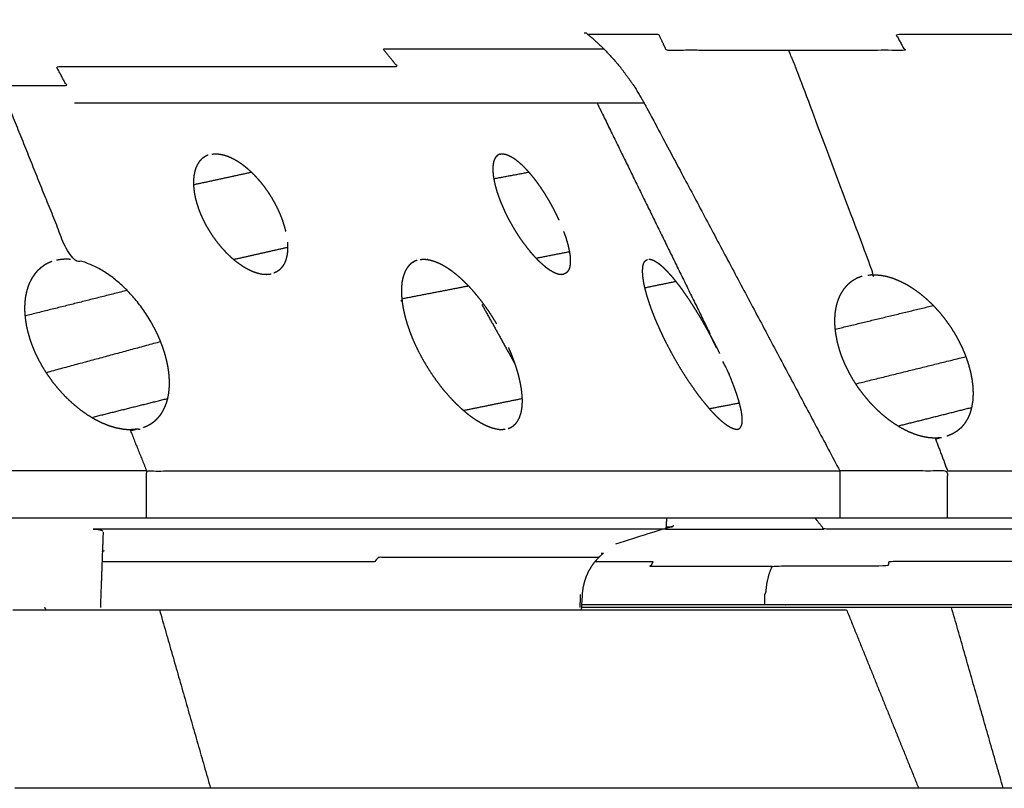
# Model space of a CAD drawing. Units: millimetres. Extents: x -6 to 162, y 0 to 90.
# Drawn here: x 45 to 46, y 7 to 8 of the extents above; entities that cross this region are included whole.
import ezdxf

# ---------------------------------------------------------------- set-up
doc = ezdxf.new("R2010")
doc.units = ezdxf.units.MM
doc.header["$MEASUREMENT"] = 0
doc.layers.add('PROIEZIONI 2D$Visible$Curves', color=7, linetype='Continuous', true_color=0x000000)

msp = doc.modelspace()

# ---------------------------------------------------------------- linework, layer by layer
at = {"layer": 'PROIEZIONI 2D$Visible$Curves', "color": 18, "lineweight": -3, "true_color": 0x000000}
for points, knots in [([(47.3244, 7.8172), (47.318, 7.8172), (47.3115, 7.8172), (47.3005, 7.8172), (47.2895, 7.8172), (47.2738, 7.8172), (47.258, 7.8172), (47.2374, 7.8172), (47.2167, 7.8172), (47.191, 7.8172), (47.1654, 7.8172), (47.1346, 7.8172), (47.1038, 7.8172), (47.0677, 7.8172), (47.0317, 7.8172), (46.9905, 7.8172), (46.9492, 7.8172), (46.9571, 7.8076), (46.965, 7.798), (46.9183, 7.798), (46.8716, 7.798), (46.8197, 7.798), (46.7678, 7.798), (46.7108, 7.798), (46.6538, 7.798), (46.5919, 7.798), (46.5299, 7.798), (46.4631, 7.798), (46.3963, 7.798), (46.325, 7.798), (46.2536, 7.798), (46.2593, 7.7876), (46.2649, 7.7772), (46.189, 7.7772), (46.113, 7.7772), (46.0331, 7.7772), (45.9531, 7.7772), (45.948, 7.7876), (45.943, 7.798), (45.897, 7.798), (45.851, 7.798)], [0, 0, 0, 1, 1, 2, 2, 3, 3, 4, 4, 5, 5, 6, 6, 7, 7, 8, 8, 9, 9, 10, 10, 11, 11, 12, 12, 13, 13, 14, 14, 15, 15, 16, 16, 17, 17, 18, 18, 19, 19, 19.55165, 19.55165, 19.55165]), ([(45.8452, 7.8), (45.8468, 7.8), (45.8483, 7.8), (45.8598, 7.7896), (45.8713, 7.7792), (45.8817, 7.7676), (45.8921, 7.7561)], [321.244561, 321.244561, 321.244561, 322, 322, 323, 323, 324, 324, 324]), ([(44.2253, 7.7792), (44.2712, 7.7792), (44.3172, 7.7792), (44.3218, 7.7676), (44.3263, 7.7561), (44.3868, 7.7561), (44.4473, 7.7561), (44.5055, 7.7561), (44.5636, 7.7561), (44.6193, 7.7561), (44.675, 7.7561), (44.7281, 7.7561), (44.7813, 7.7561), (44.8318, 7.7561), (44.8823, 7.7561), (44.9301, 7.7561), (44.978, 7.7561), (44.9841, 7.7437), (44.9902, 7.7312), (45.0356, 7.7312), (45.081, 7.7312), (45.1245, 7.7312), (45.1679, 7.7312), (45.1612, 7.7437), (45.1545, 7.7561), (45.1964, 7.7561), (45.2382, 7.7561), (45.2784, 7.7561), (45.3187, 7.7561), (45.3572, 7.7561), (45.3957, 7.7561), (45.4322, 7.7561), (45.4687, 7.7561), (45.5029, 7.7561), (45.5372, 7.7561), (45.569, 7.7561), (45.6007, 7.7561), (45.5914, 7.7676), (45.5821, 7.7792), (45.6111, 7.7792), (45.64, 7.7792), (45.666, 7.7792), (45.6921, 7.7792), (45.7152, 7.7792), (45.7382, 7.7792), (45.758, 7.7792), (45.7778, 7.7792), (45.7943, 7.7792), (45.8108, 7.7792), (45.8238, 7.7792), (45.8368, 7.7792), (45.8462, 7.7792), (45.8556, 7.7792), (45.8614, 7.7792), (45.8672, 7.7792), (45.8693, 7.7792), (45.8713, 7.7792)], [43.261218, 43.261218, 43.261218, 44, 44, 45, 45, 46, 46, 47, 47, 48, 48, 49, 49, 50, 50, 51, 51, 52, 52, 53, 53, 54, 54, 55, 55, 56, 56, 57, 57, 58, 58, 59, 59, 60, 60, 61, 61, 62, 62, 63, 63, 64, 64, 65, 65, 66, 66, 67, 67, 68, 68, 69, 69, 70, 70, 71, 71, 71]), ([(46.2165, 7.483), (46.2204, 7.4832), (46.2243, 7.4835), (46.1728, 7.6206), (46.1212, 7.7578), (46.1171, 7.7675), (46.113, 7.7772)], [0, 0, 0, 1, 1, 2, 2, 3, 3, 3]), ([(45.2684, 7.2837), (45.2711, 7.2848), (45.2737, 7.2859), (45.2762, 7.2873), (45.2787, 7.2886), (45.2809, 7.2903), (45.2832, 7.2919), (45.2852, 7.2938), (45.2873, 7.2958), (45.2891, 7.298), (45.2909, 7.3002), (45.2925, 7.3026), (45.294, 7.3051), (45.2953, 7.3077), (45.2966, 7.3102), (45.2976, 7.3129), (45.2987, 7.3157), (45.2996, 7.3186), (45.3004, 7.3216), (45.301, 7.3248), (45.3016, 7.328), (45.302, 7.3313), (45.3023, 7.3347), (45.3025, 7.3383), (45.3026, 7.3418), (45.3025, 7.3455), (45.3023, 7.3492), (45.302, 7.353), (45.3016, 7.3568), (45.301, 7.3607), (45.3003, 7.3646), (45.2995, 7.3685), (45.2986, 7.3724), (45.2976, 7.3764), (45.2965, 7.3803), (45.2953, 7.3842), (45.294, 7.3881), (45.2926, 7.3919), (45.2911, 7.3958), (45.2895, 7.3997), (45.2878, 7.4036), (45.2859, 7.4075), (45.284, 7.4114), (45.2819, 7.4154), (45.2798, 7.4193), (45.2775, 7.4232), (45.2752, 7.4272), (45.2727, 7.431), (45.2702, 7.4349), (45.2675, 7.4386), (45.2649, 7.4423), (45.2621, 7.4459), (45.2592, 7.4496), (45.2563, 7.453), (45.2533, 7.4564), (45.2503, 7.4596), (45.2473, 7.4629), (45.2442, 7.466), (45.2411, 7.469), (45.2379, 7.4718), (45.2348, 7.4745), (45.2315, 7.4771), (45.2282, 7.4798), (45.2249, 7.4822), (45.2215, 7.4846), (45.218, 7.4868), (45.2145, 7.4891), (45.2109, 7.4911), (45.2074, 7.493), (45.2039, 7.4947), (45.2003, 7.4963), (45.1968, 7.4977), (45.1932, 7.4991), (45.1897, 7.5001), (45.1863, 7.5012), (45.1829, 7.5019), (45.1794, 7.5027), (45.1761, 7.5031), (45.1729, 7.5036), (45.1318, 7.6057), (45.0907, 7.7079), (45.0859, 7.7195), (45.081, 7.7312)], [0, 0, 0, 1, 1, 2, 2, 3, 3, 4, 4, 5, 5, 6, 6, 7, 7, 8, 8, 9, 9, 10, 10, 11, 11, 12, 12, 13, 13, 14, 14, 15, 15, 16, 16, 17, 17, 18, 18, 19, 19, 20, 20, 21, 21, 22, 22, 23, 23, 24, 24, 25, 25, 26, 26, 27, 27, 28, 28, 29, 29, 30, 30, 31, 31, 32, 32, 33, 33, 34, 34, 35, 35, 36, 36, 37, 37, 38, 38, 39, 39, 40, 40, 41, 41, 41]), ([(45.9103, 7.7312), (45.9172, 7.7195), (45.9241, 7.7079), (46.0521, 7.4672), (46.18, 7.2266)], [1, 1, 1, 2, 2, 3, 3, 3]), ([(45.8624, 7.7079), (45.8456, 7.7079), (45.8288, 7.7079), (45.8086, 7.7079), (45.7884, 7.7079), (45.7649, 7.7079), (45.7414, 7.7079), (45.7148, 7.7079), (45.6883, 7.7079), (45.6589, 7.7079), (45.6294, 7.7079), (45.5973, 7.7079), (45.5651, 7.7079), (45.5305, 7.7079), (45.4958, 7.7079), (45.4589, 7.7079), (45.422, 7.7079), (45.383, 7.7079), (45.3441, 7.7079), (45.3034, 7.7079), (45.2627, 7.7079), (45.2204, 7.7079), (45.1781, 7.7079)], [0, 0, 0, 1, 1, 2, 2, 3, 3, 4, 4, 5, 5, 6, 6, 7, 7, 8, 8, 9, 9, 10, 10, 11, 11, 11]), ([(45.9241, 7.7079), (45.922, 7.7079), (45.9199, 7.7079), (45.914, 7.7079), (45.9081, 7.7079), (45.8985, 7.7079), (45.8889, 7.7079), (45.8757, 7.7079), (45.8624, 7.7079)], [0, 0, 0, 1, 1, 2, 2, 3, 3, 4, 4, 4]), ([(45.3581, 7.6414), (45.3606, 7.6416), (45.363, 7.6418), (45.3657, 7.6416), (45.3684, 7.6414), (45.3712, 7.6408), (45.374, 7.6402), (45.377, 7.6392), (45.3799, 7.6382), (45.3828, 7.6369), (45.3858, 7.6355), (45.3889, 7.6338), (45.3919, 7.632), (45.3949, 7.63), (45.3979, 7.6279), (45.4009, 7.6255), (45.4039, 7.6231), (45.4069, 7.6204), (45.4098, 7.6178), (45.4126, 7.6149), (45.4155, 7.612), (45.4183, 7.6089), (45.4211, 7.6057), (45.4237, 7.6024), (45.4263, 7.5991), (45.4288, 7.5956), (45.4313, 7.5921), (45.4336, 7.5885), (45.4359, 7.5849), (45.438, 7.5812), (45.4401, 7.5775), (45.4421, 7.5738), (45.444, 7.57), (45.4457, 7.5663), (45.4473, 7.5625), (45.4488, 7.5587), (45.4503, 7.5549), (45.4515, 7.5511), (45.4527, 7.5474), (45.4537, 7.5437), (45.4547, 7.5401), (45.4547, 7.5401), (45.4547, 7.5401)], [0, 0, 0, 1, 1, 2, 2, 3, 3, 4, 4, 5, 5, 6, 6, 7, 7, 8, 8, 9, 9, 10, 10, 11, 11, 12, 12, 13, 13, 14, 14, 15, 15, 16, 16, 17, 17, 18, 18, 19, 19, 20, 20, 20.000005, 20.000005, 20.000005]), ([(45.7352, 7.6414), (45.7367, 7.6416), (45.7382, 7.6418), (45.74, 7.6416), (45.7417, 7.6414), (45.7436, 7.6408), (45.7455, 7.6402), (45.7475, 7.6392), (45.7496, 7.6382), (45.7518, 7.6369), (45.7539, 7.6355), (45.7562, 7.6338), (45.7585, 7.632), (45.7608, 7.63), (45.7632, 7.6279), (45.7656, 7.6255), (45.768, 7.6231), (45.7704, 7.6204), (45.7729, 7.6178), (45.7753, 7.6149), (45.7777, 7.612), (45.7802, 7.6089), (45.7826, 7.6057), (45.785, 7.6024), (45.7873, 7.5991), (45.7897, 7.5956), (45.792, 7.5921), (45.7943, 7.5885), (45.7965, 7.5849), (45.7987, 7.5812), (45.8008, 7.5775), (45.8029, 7.5738), (45.8049, 7.57), (45.8068, 7.5663), (45.8087, 7.5625), (45.8105, 7.5587), (45.8123, 7.5549)], [0, 0, 0, 1, 1, 2, 2, 3, 3, 4, 4, 5, 5, 6, 6, 7, 7, 8, 8, 9, 9, 10, 10, 11, 11, 12, 12, 13, 13, 14, 14, 15, 15, 16, 16, 17, 17, 18, 18, 18]), ([(45.3534, 7.6402), (45.3512, 7.6392), (45.349, 7.6382), (45.3471, 7.6368), (45.3451, 7.6354), (45.3434, 7.6336), (45.3418, 7.6319), (45.3404, 7.6298), (45.3391, 7.6277), (45.338, 7.6254), (45.3369, 7.623), (45.3362, 7.6204), (45.3354, 7.6178), (45.3349, 7.615), (45.3344, 7.6121), (45.3342, 7.609), (45.3339, 7.6058), (45.334, 7.6025), (45.3341, 7.5991), (45.3345, 7.5955), (45.3349, 7.592), (45.3355, 7.5884), (45.3362, 7.5847), (45.3372, 7.5809), (45.3382, 7.5772), (45.3394, 7.5735), (45.3406, 7.5698), (45.342, 7.5662), (45.3434, 7.5625), (45.3451, 7.5588), (45.3468, 7.5551), (45.3488, 7.5514), (45.3507, 7.5476), (45.3529, 7.5439), (45.3551, 7.5402), (45.3575, 7.5366), (45.3599, 7.5329), (45.3625, 7.5294), (45.3651, 7.5259), (45.3678, 7.5226), (45.3705, 7.5193), (45.3734, 7.5162), (45.3762, 7.5131), (45.3791, 7.5103), (45.3819, 7.5075), (45.3849, 7.505), (45.3878, 7.5024), (45.3909, 7.5001), (45.3939, 7.4978), (45.397, 7.4957), (45.4001, 7.4936), (45.4032, 7.4919), (45.4064, 7.4902), (45.4095, 7.4888), (45.4126, 7.4875), (45.4156, 7.4865), (45.4185, 7.4855), (45.4213, 7.4849), (45.4242, 7.4843), (45.4268, 7.4841), (45.4294, 7.484), (45.432, 7.4842), (45.4345, 7.4844)], [-16, -16, -16, -15, -15, -14, -14, -13, -13, -12, -12, -11, -11, -10, -10, -9, -9, -8, -8, -7, -7, -6, -6, -5, -5, -4, -4, -3, -3, -2, -2, -1, -1, 0, 0, 1, 1, 2, 2, 3, 3, 4, 4, 5, 5, 6, 6, 7, 7, 8, 8, 9, 9, 10, 10, 11, 11, 12, 12, 13, 13, 14, 14, 15, 15, 15]), ([(45.7352, 7.6414), (45.7338, 7.6408), (45.7325, 7.6402), (45.7313, 7.6392), (45.7301, 7.6382), (45.7292, 7.6368), (45.7283, 7.6354), (45.7276, 7.6336), (45.7269, 7.6319), (45.7265, 7.6298), (45.7261, 7.6277), (45.7259, 7.6254), (45.7258, 7.623), (45.7259, 7.6204), (45.7259, 7.6178), (45.7262, 7.615), (45.7265, 7.6121), (45.7271, 7.609), (45.7276, 7.6058), (45.7284, 7.6025), (45.7292, 7.5991), (45.7302, 7.5955), (45.7312, 7.592), (45.7325, 7.5884), (45.7337, 7.5847), (45.7351, 7.5809), (45.7366, 7.5772), (45.7382, 7.5735), (45.7398, 7.5698), (45.7415, 7.5662), (45.7432, 7.5625), (45.7451, 7.5588), (45.747, 7.5551), (45.7491, 7.5514), (45.7512, 7.5476), (45.7534, 7.5439), (45.7556, 7.5402), (45.758, 7.5366), (45.7603, 7.5329), (45.7627, 7.5294), (45.7652, 7.5259), (45.7677, 7.5226), (45.7702, 7.5193), (45.7727, 7.5162), (45.7752, 7.5131), (45.7777, 7.5103), (45.7801, 7.5075), (45.7826, 7.505), (45.785, 7.5024), (45.7875, 7.5001), (45.79, 7.4978), (45.7925, 7.4957), (45.7949, 7.4936), (45.7972, 7.4919), (45.7996, 7.4902), (45.8019, 7.4888), (45.8042, 7.4875), (45.8063, 7.4865), (45.8084, 7.4855), (45.8103, 7.4849), (45.8122, 7.4843), (45.8139, 7.4841), (45.8156, 7.484), (45.8171, 7.4842), (45.8187, 7.4844)], [-17, -17, -17, -16, -16, -15, -15, -14, -14, -13, -13, -12, -12, -11, -11, -10, -10, -9, -9, -8, -8, -7, -7, -6, -6, -5, -5, -4, -4, -3, -3, -2, -2, -1, -1, 0, 0, 1, 1, 2, 2, 3, 3, 4, 4, 5, 5, 6, 6, 7, 7, 8, 8, 9, 9, 10, 10, 11, 11, 12, 12, 13, 13, 14, 14, 15, 15, 15]), ([(45.8184, 7.5401), (45.8197, 7.5366), (45.821, 7.533), (45.822, 7.5296), (45.8231, 7.5261), (45.824, 7.5228), (45.8248, 7.5195), (45.8254, 7.5164), (45.8261, 7.5134), (45.8265, 7.5105), (45.8269, 7.5076), (45.827, 7.505), (45.8272, 7.5024), (45.8271, 7.5), (45.827, 7.4977), (45.8267, 7.4956), (45.8264, 7.4936), (45.8258, 7.4919), (45.8252, 7.4902), (45.8244, 7.4888), (45.8235, 7.4875), (45.8225, 7.4865), (45.8214, 7.4855), (45.8201, 7.485), (45.8187, 7.4844)], [0, 0, 0, 1, 1, 2, 2, 3, 3, 4, 4, 5, 5, 6, 6, 7, 7, 8, 8, 9, 9, 10, 10, 11, 11, 12, 12, 12]), ([(45.4569, 7.5261), (45.4571, 7.5228), (45.4572, 7.5195), (45.4571, 7.5164), (45.457, 7.5134), (45.4566, 7.5105), (45.4561, 7.5076), (45.4554, 7.505), (45.4547, 7.5024), (45.4537, 7.5), (45.4527, 7.4977), (45.4514, 7.4956), (45.4501, 7.4936), (45.4485, 7.4919), (45.4469, 7.4902), (45.4451, 7.4888), (45.4433, 7.4875), (45.4412, 7.4865), (45.4391, 7.4855)], [0, 0, 0, 1, 1, 2, 2, 3, 3, 4, 4, 5, 5, 6, 6, 7, 7, 8, 8, 9, 9, 9]), ([(45.1488, 7.5008), (45.1461, 7.4997), (45.1434, 7.4986), (45.1409, 7.4972), (45.1383, 7.4957), (45.136, 7.4939), (45.1336, 7.4922), (45.1315, 7.4902), (45.1293, 7.4882), (45.1275, 7.4859), (45.1256, 7.4836), (45.124, 7.4812), (45.1223, 7.4787), (45.1209, 7.476), (45.1195, 7.4734), (45.1184, 7.4705), (45.1173, 7.4677), (45.1164, 7.4646), (45.1155, 7.4616), (45.1148, 7.4583), (45.1141, 7.455), (45.1137, 7.4516), (45.1133, 7.4481), (45.1131, 7.4444), (45.1129, 7.4408), (45.113, 7.4371), (45.1131, 7.4333), (45.1135, 7.4294), (45.1139, 7.4255), (45.1145, 7.4216), (45.1151, 7.4177), (45.1159, 7.4138), (45.1168, 7.4098), (45.1179, 7.4059), (45.119, 7.4019), (45.1202, 7.398), (45.1215, 7.3942), (45.1236, 7.3888), (45.1258, 7.3834), (45.1283, 7.378), (45.1309, 7.3727), (45.1339, 7.3674), (45.1368, 7.3621), (45.1401, 7.3569), (45.1434, 7.3518), (45.147, 7.3468), (45.1506, 7.3419), (45.1545, 7.3372), (45.1584, 7.3325), (45.1626, 7.328), (45.1667, 7.3236), (45.1711, 7.3194), (45.1755, 7.3153), (45.1801, 7.3115), (45.1846, 7.3077), (45.1893, 7.3043), (45.194, 7.3009), (45.1989, 7.298), (45.2037, 7.295), (45.2085, 7.2926), (45.2133, 7.2901), (45.2182, 7.2881), (45.223, 7.2861), (45.2278, 7.2847), (45.2326, 7.2833), (45.2372, 7.2824), (45.2418, 7.2816), (45.2441, 7.2813), (45.2463, 7.2811), (45.2486, 7.281), (45.2508, 7.281), (45.2538, 7.2812), (45.2568, 7.2813), (45.2576, 7.2814), (45.2585, 7.2816)], [-35, -35, -35, -34, -34, -33, -33, -32, -32, -31, -31, -30, -30, -29, -29, -28, -28, -27, -27, -26, -26, -25, -25, -24, -24, -23, -23, -22, -22, -21, -21, -20, -20, -19, -19, -18, -18, -17, -17, -16, -16, -15, -15, -14, -14, -13, -13, -12, -12, -11, -11, -10, -10, -9, -9, -8, -8, -7, -7, -6, -6, -5, -5, -4, -4, -3, -3, -2, -2, -1, -1, 0, 0, 1, 1, 1.287683, 1.287683, 1.287683]), ([(45.1729, 7.5036), (45.1698, 7.5037), (45.1666, 7.5038), (45.1636, 7.5036), (45.1605, 7.5034), (45.1576, 7.5029), (45.1546, 7.5024)], [0, 0, 0, 1, 1, 2, 2, 3, 3, 3]), ([(45.6264, 7.5024), (45.6245, 7.5016), (45.6227, 7.5008), (45.621, 7.4997), (45.6192, 7.4986), (45.6176, 7.4972), (45.6161, 7.4957), (45.6148, 7.4939), (45.6134, 7.4922), (45.6123, 7.4902), (45.6111, 7.4882), (45.6102, 7.4859), (45.6093, 7.4836), (45.6086, 7.4812), (45.6078, 7.4787), (45.6073, 7.476), (45.6068, 7.4734), (45.6065, 7.4705), (45.6063, 7.4677), (45.6062, 7.4646), (45.6061, 7.4616), (45.6063, 7.4583), (45.6064, 7.455), (45.6068, 7.4516), (45.6071, 7.4481), (45.6077, 7.4444), (45.6082, 7.4408), (45.609, 7.4371), (45.6097, 7.4333), (45.6107, 7.4294), (45.6117, 7.4255), (45.6129, 7.4216), (45.6141, 7.4177), (45.6155, 7.4138), (45.6168, 7.4098), (45.6183, 7.4059), (45.6198, 7.4019), (45.6215, 7.398), (45.6232, 7.3942), (45.6257, 7.3888), (45.6283, 7.3834), (45.6312, 7.378), (45.634, 7.3727), (45.6372, 7.3674), (45.6403, 7.3621), (45.6437, 7.3569), (45.647, 7.3518), (45.6506, 7.3468), (45.6541, 7.3419), (45.6578, 7.3372), (45.6615, 7.3325), (45.6653, 7.328), (45.6692, 7.3236), (45.6732, 7.3194), (45.6771, 7.3153), (45.6812, 7.3115), (45.6852, 7.3077), (45.6892, 7.3043), (45.6932, 7.3009), (45.6972, 7.298), (45.7013, 7.295), (45.7053, 7.2926), (45.7092, 7.2901), (45.7131, 7.2881), (45.7169, 7.2861), (45.7206, 7.2847), (45.7242, 7.2833), (45.7276, 7.2824), (45.7311, 7.2816), (45.7328, 7.2813), (45.7344, 7.2811), (45.736, 7.281), (45.7376, 7.281), (45.7397, 7.2812), (45.7418, 7.2813)], [-36, -36, -36, -35, -35, -34, -34, -33, -33, -32, -32, -31, -31, -30, -30, -29, -29, -28, -28, -27, -27, -26, -26, -25, -25, -24, -24, -23, -23, -22, -22, -21, -21, -20, -20, -19, -19, -18, -18, -17, -17, -16, -16, -15, -15, -14, -14, -13, -13, -12, -12, -11, -11, -10, -10, -9, -9, -8, -8, -7, -7, -6, -6, -5, -5, -4, -4, -3, -3, -2, -2, -1, -1, 0, 0, 1, 1, 1]), ([(45.6305, 7.5034), (45.6326, 7.5036), (45.6347, 7.5038), (45.6369, 7.5037), (45.6392, 7.5036), (45.6416, 7.5031), (45.644, 7.5027), (45.6465, 7.5019), (45.6491, 7.5012), (45.6518, 7.5001), (45.6544, 7.4991), (45.6572, 7.4977), (45.6599, 7.4963), (45.6628, 7.4947), (45.6656, 7.493), (45.6684, 7.4911), (45.6713, 7.4891), (45.6741, 7.4868), (45.677, 7.4846), (45.6799, 7.4822), (45.6827, 7.4798), (45.6855, 7.4771), (45.6883, 7.4745), (45.691, 7.4718), (45.6938, 7.469), (45.6966, 7.466), (45.6993, 7.4629), (45.702, 7.4596), (45.7048, 7.4564), (45.7075, 7.453), (45.7102, 7.4496), (45.7129, 7.4459), (45.7156, 7.4423), (45.7182, 7.4386), (45.7208, 7.4349), (45.7233, 7.431), (45.7257, 7.4272), (45.7281, 7.4232), (45.7305, 7.4193)], [0, 0, 0, 1, 1, 2, 2, 3, 3, 4, 4, 5, 5, 6, 6, 7, 7, 8, 8, 9, 9, 10, 10, 11, 11, 12, 12, 13, 13, 14, 14, 15, 15, 16, 16, 17, 17, 18, 18, 19, 19, 19]), ([(46.0447, 7.281), (46.0438, 7.281), (46.043, 7.2811), (46.0421, 7.2813), (46.0411, 7.2816), (46.0391, 7.2824), (46.037, 7.2833), (46.0347, 7.2847), (46.0324, 7.2861), (46.0298, 7.2881), (46.0272, 7.2901), (46.0244, 7.2926), (46.0216, 7.295), (46.0187, 7.298), (46.0157, 7.3009), (46.0126, 7.3043), (46.0095, 7.3077), (46.0063, 7.3115), (46.0032, 7.3153), (45.9999, 7.3194), (45.9966, 7.3236), (45.9933, 7.328), (45.9901, 7.3325), (45.9868, 7.3372), (45.9835, 7.3419), (45.9802, 7.3468), (45.977, 7.3518), (45.9738, 7.3569), (45.9706, 7.3621), (45.9675, 7.3674), (45.9644, 7.3727), (45.9614, 7.378), (45.9585, 7.3834), (45.9557, 7.3888), (45.9528, 7.3942), (45.9509, 7.398), (45.949, 7.4019), (45.9472, 7.4059), (45.9453, 7.4098), (45.9436, 7.4138), (45.9418, 7.4177), (45.9401, 7.4216), (45.9384, 7.4255), (45.9368, 7.4294), (45.9353, 7.4333), (45.9339, 7.4371), (45.9325, 7.4408), (45.9313, 7.4444), (45.93, 7.4481), (45.9289, 7.4516), (45.9278, 7.455), (45.9269, 7.4583), (45.926, 7.4616), (45.9253, 7.4646), (45.9245, 7.4677), (45.9239, 7.4705), (45.9233, 7.4734), (45.9229, 7.476), (45.9225, 7.4787), (45.9222, 7.4812), (45.9219, 7.4836), (45.9219, 7.4859), (45.9218, 7.4882), (45.9219, 7.4902), (45.9219, 7.4922), (45.9222, 7.4939), (45.9224, 7.4957), (45.9228, 7.4972), (45.9233, 7.4986), (45.9239, 7.4997), (45.9246, 7.5008), (45.9253, 7.5016), (45.9261, 7.5024), (45.9271, 7.5029), (45.928, 7.5034)], [0, 0, 0, 1, 1, 2, 2, 3, 3, 4, 4, 5, 5, 6, 6, 7, 7, 8, 8, 9, 9, 10, 10, 11, 11, 12, 12, 13, 13, 14, 14, 15, 15, 16, 16, 17, 17, 18, 18, 19, 19, 20, 20, 21, 21, 22, 22, 23, 23, 24, 24, 25, 25, 26, 26, 27, 27, 28, 28, 29, 29, 30, 30, 31, 31, 32, 32, 33, 33, 34, 34, 35, 35, 36, 36, 37, 37, 37]), ([(45.9301, 7.5038), (45.9313, 7.5037), (45.9325, 7.5036), (45.9339, 7.5031), (45.9352, 7.5027), (45.9367, 7.5019), (45.9382, 7.5012), (45.9399, 7.5001), (45.9416, 7.4991), (45.9434, 7.4977), (45.9451, 7.4963), (45.947, 7.4947), (45.9489, 7.493), (45.9509, 7.4911), (45.9529, 7.4891), (45.9549, 7.4868), (45.957, 7.4846), (45.9591, 7.4822), (45.9612, 7.4798), (45.9634, 7.4771), (45.9655, 7.4745), (45.9676, 7.4718), (45.9697, 7.469), (45.972, 7.466), (45.9742, 7.4629), (45.9764, 7.4596), (45.9787, 7.4564), (45.9811, 7.453), (45.9834, 7.4496), (45.9857, 7.4459), (45.988, 7.4423), (45.9903, 7.4386), (45.9927, 7.4349), (45.995, 7.431), (45.9974, 7.4272), (45.9997, 7.4232), (46.0019, 7.4193), (46.0042, 7.4154), (46.0064, 7.4114), (46.0085, 7.4075), (46.0107, 7.4036), (46.0127, 7.3997), (46.0148, 7.3958), (46.0168, 7.3919), (46.0188, 7.3881)], [0, 0, 0, 1, 1, 2, 2, 3, 3, 4, 4, 5, 5, 6, 6, 7, 7, 8, 8, 9, 9, 10, 10, 11, 11, 12, 12, 13, 13, 14, 14, 15, 15, 16, 16, 17, 17, 18, 18, 19, 19, 20, 20, 21, 21, 22, 22, 22]), ([(45.4346, 7.4845), (45.4349, 7.4845), (45.4352, 7.4844), (45.4353, 7.4844), (45.4354, 7.4844)], [28.8871614, 28.8871614, 28.8871614, 29, 29, 29.0415563, 29.0415563, 29.0415563]), ([(46.209, 7.4814), (46.2054, 7.4801), (46.2019, 7.4787), (46.1987, 7.4768), (46.1955, 7.4749), (46.1926, 7.4725), (46.1897, 7.4701), (46.1873, 7.4673), (46.1849, 7.4645), (46.1829, 7.4613), (46.1808, 7.4581), (46.1793, 7.4546), (46.1777, 7.4512), (46.1765, 7.4473), (46.1753, 7.4434), (46.1745, 7.4391), (46.1737, 7.4349), (46.1733, 7.4303), (46.173, 7.4258), (46.1731, 7.421), (46.1732, 7.4162), (46.1737, 7.4112), (46.1743, 7.4063), (46.1753, 7.4013), (46.1762, 7.3963), (46.1775, 7.3912), (46.1789, 7.3862), (46.1805, 7.3812), (46.1822, 7.3763), (46.1843, 7.3713), (46.1864, 7.3663), (46.1889, 7.3613), (46.1914, 7.3562), (46.1942, 7.3512), (46.1971, 7.3461), (46.2003, 7.3411), (46.2035, 7.3362), (46.207, 7.3315), (46.2105, 7.3268), (46.2143, 7.3223), (46.218, 7.3178), (46.222, 7.3136), (46.2259, 7.3095), (46.23, 7.3057), (46.234, 7.3019), (46.2382, 7.2984), (46.2424, 7.295), (46.2468, 7.2919), (46.2512, 7.2887), (46.2558, 7.2859), (46.2603, 7.2831), (46.2649, 7.2808), (46.2695, 7.2784), (46.2741, 7.2766), (46.2787, 7.2747), (46.2832, 7.2734), (46.2877, 7.2721), (46.2921, 7.2713), (46.2964, 7.2705), (46.3005, 7.2702), (46.3046, 7.27), (46.3085, 7.2702), (46.3125, 7.2705)], [0, 0, 0, 1, 1, 2, 2, 3, 3, 4, 4, 5, 5, 6, 6, 7, 7, 8, 8, 9, 9, 10, 10, 11, 11, 12, 12, 13, 13, 14, 14, 15, 15, 16, 16, 17, 17, 18, 18, 19, 19, 20, 20, 21, 21, 22, 22, 23, 23, 24, 24, 25, 25, 26, 26, 27, 27, 28, 28, 29, 29, 30, 30, 31, 31, 31]), ([(46.2243, 7.4835), (46.2285, 7.4832), (46.2327, 7.483), (46.237, 7.4822), (46.2413, 7.4814), (46.2458, 7.4801), (46.2502, 7.4787), (46.2546, 7.4768), (46.2591, 7.475), (46.2636, 7.4726), (46.2681, 7.4703), (46.2726, 7.4675), (46.277, 7.4647), (46.2814, 7.4615), (46.2857, 7.4583), (46.2899, 7.4547), (46.2942, 7.4511), (46.2983, 7.4472), (46.3023, 7.4432), (46.3062, 7.439), (46.3101, 7.4348), (46.3137, 7.4303), (46.3173, 7.4258), (46.3207, 7.4211), (46.3241, 7.4164), (46.3272, 7.4115), (46.3303, 7.4066), (46.3331, 7.4016), (46.3358, 7.3966), (46.3383, 7.3916), (46.3407, 7.3865), (46.3428, 7.3814), (46.3449, 7.3763), (46.3466, 7.3712), (46.3483, 7.3661), (46.3496, 7.3611), (46.351, 7.356), (46.352, 7.351), (46.3529, 7.346), (46.3535, 7.3412), (46.3541, 7.3364), (46.3542, 7.3318), (46.3543, 7.3271), (46.3541, 7.3226), (46.3538, 7.3182), (46.3531, 7.314), (46.3524, 7.3098), (46.3513, 7.3059), (46.3502, 7.302), (46.3487, 7.2984), (46.3471, 7.2949), (46.3451, 7.2918), (46.3432, 7.2886), (46.3409, 7.2858), (46.3385, 7.2831), (46.3357, 7.2808), (46.333, 7.2785), (46.3299, 7.2767), (46.3268, 7.2748), (46.3234, 7.2735), (46.32, 7.2721)], [0, 0, 0, 1, 1, 2, 2, 3, 3, 4, 4, 5, 5, 6, 6, 7, 7, 8, 8, 9, 9, 10, 10, 11, 11, 12, 12, 13, 13, 14, 14, 15, 15, 16, 16, 17, 17, 18, 18, 19, 19, 20, 20, 21, 21, 22, 22, 23, 23, 24, 24, 25, 25, 26, 26, 27, 27, 28, 28, 29, 29, 30, 30, 30]), ([(45.6071, 7.4483), (45.607, 7.4483), (45.6069, 7.4484), (45.6063, 7.449), (45.6057, 7.4496)], [1.9432314, 1.9432314, 1.9432314, 2, 2, 2.3982736, 2.3982736, 2.3982736]), ([(45.7644, 7.322), (45.7641, 7.325), (45.7639, 7.328), (45.7635, 7.3313), (45.7631, 7.3347), (45.7625, 7.3383), (45.7618, 7.3418), (45.761, 7.3455), (45.7602, 7.3492), (45.7592, 7.353), (45.7581, 7.3568), (45.7569, 7.3607), (45.7557, 7.3646), (45.7543, 7.3685), (45.7529, 7.3724), (45.7514, 7.3764), (45.7499, 7.3803), (45.7482, 7.3842), (45.7465, 7.3881)], [10.069009, 10.069009, 10.069009, 11, 11, 12, 12, 13, 13, 14, 14, 15, 15, 16, 16, 17, 17, 18, 18, 19, 19, 19]), ([(46.0468, 7.2813), (46.0477, 7.2817), (46.0486, 7.2822), (46.0493, 7.2829), (46.0501, 7.2837), (46.0506, 7.2848), (46.0512, 7.2859), (46.0516, 7.2873), (46.0519, 7.2886), (46.0521, 7.2903), (46.0522, 7.2919), (46.0522, 7.2938), (46.0522, 7.2958), (46.052, 7.298), (46.0518, 7.3002), (46.0514, 7.3026), (46.051, 7.3051), (46.0504, 7.3077), (46.0499, 7.3102), (46.0492, 7.3129), (46.0485, 7.3157), (46.0476, 7.3186), (46.0468, 7.3216), (46.0457, 7.3248), (46.0447, 7.328), (46.0435, 7.3313), (46.0423, 7.3347), (46.041, 7.3383), (46.0397, 7.3418), (46.0382, 7.3455), (46.0367, 7.3492), (46.0351, 7.353), (46.0335, 7.3568), (46.0303, 7.3634), (46.027, 7.3701)], [0, 0, 0, 1, 1, 2, 2, 3, 3, 4, 4, 5, 5, 6, 6, 7, 7, 8, 8, 9, 9, 10, 10, 11, 11, 12, 12, 13, 13, 14, 14, 15, 15, 16, 16, 16.037868, 16.037868, 16.037868]), ([(45.7458, 7.2822), (45.7477, 7.2829), (45.7495, 7.2837), (45.7512, 7.2848), (45.7528, 7.2859), (45.7543, 7.2873), (45.7558, 7.2886), (45.757, 7.2903), (45.7583, 7.2919), (45.7593, 7.2938), (45.7604, 7.2958), (45.7612, 7.298), (45.762, 7.3002), (45.7627, 7.3026), (45.7633, 7.3051), (45.7636, 7.3077), (45.764, 7.3102), (45.7642, 7.3129), (45.7644, 7.3157), (45.7644, 7.3184), (45.7644, 7.3211)], [0, 0, 0, 1, 1, 2, 2, 3, 3, 4, 4, 5, 5, 6, 6, 7, 7, 8, 8, 9, 9, 9.91746, 9.91746, 9.91746]), ([(45.2643, 7.281), (45.2642, 7.281), (45.2641, 7.281), (45.261, 7.2812), (45.2578, 7.2813), (45.2577, 7.2813), (45.2575, 7.2813)], [-0.043619, -0.043619, -0.043619, 0, 0, 1, 1, 1.044408, 1.044408, 1.044408]), ([(46.3048, 7.2686), (46.3087, 7.2695), (46.3125, 7.2705), (46.3127, 7.2705), (46.3129, 7.2706)], [0.96769655, 0.96769655, 0.96769655, 1, 1, 1.0517844, 1.0517844, 1.0517844]), ([(45.2727, 7.2266), (45.2148, 7.2266), (45.1569, 7.2266), (45.0963, 7.2266), (45.0357, 7.2266), (44.9833, 7.2266), (44.9309, 7.2266)], [0, 0, 0, 1, 1, 2, 2, 2.831094, 2.831094, 2.831094]), ([(45.2727, 7.165), (45.2727, 7.1958), (45.2727, 7.2266), (45.3278, 7.2266), (45.3828, 7.2266), (45.4347, 7.2266), (45.4866, 7.2266), (45.5352, 7.2266), (45.5837, 7.2266), (45.6288, 7.2266), (45.6739, 7.2266), (45.7154, 7.2266), (45.7569, 7.2266), (45.7947, 7.2266), (45.8325, 7.2266), (45.8665, 7.2266), (45.9006, 7.2266), (45.9308, 7.2266), (45.961, 7.2266), (45.9874, 7.2266), (46.0138, 7.2266), (46.0365, 7.2266), (46.0591, 7.2266), (46.078, 7.2266), (46.0968, 7.2266), (46.112, 7.2266), (46.1272, 7.2266), (46.1389, 7.2266), (46.1505, 7.2266), (46.1587, 7.2266), (46.1669, 7.2266), (46.1718, 7.2266), (46.1766, 7.2266), (46.1783, 7.2266), (46.18, 7.2266)], [0, 0, 0, 1, 1, 2, 2, 3, 3, 4, 4, 5, 5, 6, 6, 7, 7, 8, 8, 9, 9, 10, 10, 11, 11, 12, 12, 13, 13, 14, 14, 15, 15, 16, 16, 17, 17, 17]), ([(46.3209, 7.165), (46.3209, 7.1958), (46.3209, 7.2266), (46.2505, 7.2266), (46.18, 7.2266)], [0, 0, 0, 1, 1, 1.823977, 1.823977, 1.823977]), ([(46.3209, 7.2266), (46.4021, 7.2266), (46.4832, 7.2266), (46.5598, 7.2266), (46.6363, 7.2266), (46.7079, 7.2266), (46.7795, 7.2266), (46.846, 7.2266), (46.9125, 7.2266), (46.9737, 7.2266), (47.0348, 7.2266), (47.0904, 7.2266), (47.1461, 7.2266), (47.1962, 7.2266), (47.2463, 7.2266), (47.2908, 7.2266), (47.3352, 7.2266), (47.374, 7.2266), (47.4128, 7.2266), (47.446, 7.2266), (47.4792, 7.2266), (47.5069, 7.2266), (47.5345, 7.2266), (47.5568, 7.2266), (47.579, 7.2266), (47.596, 7.2266), (47.6129, 7.2266), (47.6248, 7.2266), (47.6366, 7.2266), (47.6435, 7.2266), (47.6505, 7.2266), (47.6527, 7.2266), (47.655, 7.2266)], [0, 0, 0, 1, 1, 2, 2, 3, 3, 4, 4, 5, 5, 6, 6, 7, 7, 8, 8, 9, 9, 10, 10, 11, 11, 12, 12, 13, 13, 14, 14, 15, 15, 16, 16, 16]), ([(46.18, 7.165), (46.1783, 7.165), (46.1766, 7.165), (46.1718, 7.165), (46.1669, 7.165), (46.1587, 7.165), (46.1505, 7.165), (46.1389, 7.165), (46.1272, 7.165), (46.112, 7.165), (46.0968, 7.165), (46.078, 7.165), (46.0591, 7.165), (46.0365, 7.165), (46.0138, 7.165), (45.9874, 7.165), (45.961, 7.165), (45.9308, 7.165), (45.9006, 7.165), (45.8665, 7.165), (45.8325, 7.165), (45.7947, 7.165), (45.7569, 7.165), (45.7154, 7.165), (45.6739, 7.165), (45.6288, 7.165), (45.5837, 7.165), (45.5352, 7.165), (45.4866, 7.165), (45.4347, 7.165), (45.3828, 7.165), (45.3278, 7.165), (45.2727, 7.165), (45.2148, 7.165), (45.1569, 7.165), (45.0963, 7.165), (45.0357, 7.165), (45.0296, 7.165), (45.0234, 7.165)], [150, 150, 150, 151, 151, 152, 152, 153, 153, 154, 154, 155, 155, 156, 156, 157, 157, 158, 158, 159, 159, 160, 160, 161, 161, 162, 162, 163, 163, 164, 164, 165, 165, 166, 166, 167, 167, 168, 168, 168.097372, 168.097372, 168.097372]), ([(47.189, 7.1506), (47.1557, 7.1506), (47.1224, 7.1506), (47.0977, 7.1506), (47.073, 7.1506), (47.0463, 7.1506), (47.0195, 7.1506), (46.9907, 7.1506), (46.9619, 7.1506), (46.931, 7.1506), (46.9001, 7.1506), (46.8672, 7.1506), (46.8342, 7.1506), (46.7991, 7.1506), (46.764, 7.1506), (46.7269, 7.1506), (46.6898, 7.1506), (46.6506, 7.1506), (46.6114, 7.1506), (46.5701, 7.1506), (46.5288, 7.1506), (46.4856, 7.1506), (46.4423, 7.1506), (46.397, 7.1506), (46.3517, 7.1506), (46.3045, 7.1506), (46.2573, 7.1506), (46.2082, 7.1506), (46.159, 7.1506), (46.1533, 7.1578), (46.1476, 7.165)], [0, 0, 0, 1, 1, 2, 2, 3, 3, 4, 4, 5, 5, 6, 6, 7, 7, 8, 8, 9, 9, 10, 10, 11, 11, 12, 12, 13, 13, 14, 14, 15, 15, 15]), ([(47.4265, 7.165), (47.4196, 7.165), (47.4128, 7.165), (47.374, 7.165), (47.3352, 7.165), (47.2908, 7.165), (47.2463, 7.165), (47.1962, 7.165), (47.1461, 7.165), (47.0904, 7.165), (47.0348, 7.165), (46.9737, 7.165), (46.9125, 7.165), (46.846, 7.165), (46.7795, 7.165), (46.7079, 7.165), (46.6363, 7.165), (46.5598, 7.165), (46.4832, 7.165), (46.4021, 7.165), (46.3209, 7.165), (46.2505, 7.165), (46.18, 7.165)], [107.793675, 107.793675, 107.793675, 108, 108, 109, 109, 110, 110, 111, 111, 112, 112, 113, 113, 114, 114, 115, 115, 116, 116, 117, 117, 117.823977, 117.823977, 117.823977]), ([(45.9608, 7.1531), (45.9588, 7.1531), (45.9569, 7.1531), (45.9216, 7.142), (45.8864, 7.1308)], [1, 1, 1, 2, 2, 2.024686, 2.024686, 2.024686]), ([(45.9493, 7.1506), (45.9442, 7.1506), (45.9391, 7.1506), (45.9307, 7.1506), (45.9223, 7.1506), (45.9106, 7.1506), (45.899, 7.1506), (45.8842, 7.1506), (45.8693, 7.1506), (45.8514, 7.1506), (45.8335, 7.1506), (45.8126, 7.1506), (45.7918, 7.1506), (45.7681, 7.1506), (45.7444, 7.1506), (45.7181, 7.1506), (45.6917, 7.1506), (45.6629, 7.1506), (45.634, 7.1506), (45.6028, 7.1506), (45.5716, 7.1506), (45.5383, 7.1506), (45.5049, 7.1506), (45.4696, 7.1506), (45.4343, 7.1506), (45.3972, 7.1506), (45.3601, 7.1506), (45.3214, 7.1506), (45.2828, 7.1506), (45.2428, 7.1506), (45.2027, 7.1506), (45.204, 7.1505), (45.2053, 7.1505), (45.2065, 7.1505), (45.2077, 7.1504), (45.2088, 7.1502), (45.2098, 7.1501), (45.2107, 7.1499), (45.2116, 7.1497), (45.2124, 7.1495), (45.2131, 7.1493), (45.2137, 7.149), (45.2143, 7.1487), (45.2147, 7.1483), (45.2151, 7.148)], [0, 0, 0, 1, 1, 2, 2, 3, 3, 4, 4, 5, 5, 6, 6, 7, 7, 8, 8, 9, 9, 10, 10, 11, 11, 12, 12, 13, 13, 14, 14, 15, 15, 16, 16, 17, 17, 18, 18, 19, 19, 20, 20, 21, 21, 22, 22, 22]), ([(45.9527, 7.1506), (45.9528, 7.1506), (45.9528, 7.1506), (46.0052, 7.1506), (46.0577, 7.1506), (46.1084, 7.1506), (46.159, 7.1506)], [28.999076, 28.999076, 28.999076, 29, 29, 30, 30, 31, 31, 31]), ([(47.2345, 7.1488), (47.2332, 7.1485), (47.232, 7.1482), (47.2307, 7.1479), (47.2294, 7.1476), (47.228, 7.1473), (47.2266, 7.147), (47.2251, 7.1467), (47.2237, 7.1463), (47.2222, 7.1459), (47.2207, 7.1455), (47.2191, 7.1451), (47.2176, 7.1447), (47.216, 7.1443), (47.2144, 7.1439), (47.2128, 7.1434), (47.2112, 7.143), (47.2096, 7.1425), (47.2079, 7.1421), (47.1911, 7.1373), (47.1743, 7.1325), (47.1708, 7.1314), (47.1673, 7.1302), (47.1639, 7.1288), (47.1606, 7.1274), (47.1574, 7.1257), (47.1541, 7.124), (47.1511, 7.122), (47.1481, 7.1201), (47.1461, 7.1187), (47.1442, 7.1173), (47.1424, 7.1158), (47.1405, 7.1143), (47.1275, 7.1142), (47.1145, 7.114), (47.0784, 7.114), (47.0423, 7.114), (47.0009, 7.114), (46.9595, 7.114), (46.9571, 7.1112), (46.9548, 7.1083), (46.9083, 7.1083), (46.8617, 7.1083), (46.81, 7.1083), (46.7582, 7.1083), (46.7014, 7.1083), (46.6445, 7.1083), (46.5827, 7.1083), (46.5209, 7.1083), (46.4543, 7.1083), (46.3877, 7.1083), (46.3166, 7.1083), (46.2454, 7.1083), (46.2437, 7.1052), (46.242, 7.102), (46.1666, 7.102), (46.0912, 7.102), (46.0898, 7.0987), (46.0885, 7.0954), (46.0874, 7.092), (46.0863, 7.0886), (46.0855, 7.0851), (46.0846, 7.0816), (46.084, 7.0781), (46.0835, 7.0746), (46.0832, 7.0712), (46.0828, 7.0677), (46.0821, 7.0663), (46.0815, 7.0649), (46.0813, 7.0582), (46.081, 7.0515)], [0, 0, 0, 1, 1, 2, 2, 3, 3, 4, 4, 5, 5, 6, 6, 7, 7, 8, 8, 9, 9, 10, 10, 11, 11, 12, 12, 13, 13, 14, 14, 15, 15, 16, 16, 17, 17, 18, 18, 19, 19, 20, 20, 21, 21, 22, 22, 23, 23, 24, 24, 25, 25, 26, 26, 27, 27, 28, 28, 29, 29, 30, 30, 31, 31, 32, 32, 33, 33, 34, 34, 34.030812, 34.030812, 34.030812]), ([(45.2144, 7.1083), (45.2537, 7.1083), (45.293, 7.1083), (45.331, 7.1083), (45.3691, 7.1083), (45.4052, 7.1083), (45.4412, 7.1083), (45.4751, 7.1083), (45.5089, 7.1083), (45.5403, 7.1083), (45.5718, 7.1083), (45.5741, 7.1112), (45.5764, 7.114), (45.6052, 7.114), (45.6341, 7.114), (45.6601, 7.114), (45.6861, 7.114), (45.7091, 7.114), (45.7321, 7.114), (45.7518, 7.114), (45.7716, 7.114), (45.788, 7.114), (45.8045, 7.114), (45.8175, 7.114), (45.8305, 7.114), (45.8399, 7.114), (45.8493, 7.114), (45.8551, 7.114), (45.8608, 7.114), (45.8629, 7.114), (45.8649, 7.114)], [1.013053, 1.013053, 1.013053, 2, 2, 3, 3, 4, 4, 5, 5, 6, 6, 7, 7, 8, 8, 9, 9, 10, 10, 11, 11, 12, 12, 13, 13, 14, 14, 15, 15, 16, 16, 16]), ([(45.8676, 7.1192), (45.8692, 7.1192), (45.8707, 7.1192), (45.8678, 7.1166), (45.8649, 7.114), (45.8623, 7.1112), (45.8597, 7.1083)], [9.266433, 9.266433, 9.266433, 10, 10, 11, 11, 12, 12, 12]), ([(45.842, 7.045), (45.8426, 7.0549), (45.8431, 7.0649), (45.8432, 7.0663), (45.8433, 7.0677), (45.8438, 7.0712), (45.8442, 7.0746), (45.8451, 7.0781), (45.8459, 7.0816), (45.8471, 7.0851), (45.8482, 7.0886), (45.8498, 7.092), (45.8513, 7.0954), (45.8533, 7.0987), (45.8552, 7.102), (45.8575, 7.1052), (45.8597, 7.1083)], [0.81557, 0.81557, 0.81557, 1, 1, 2, 2, 3, 3, 4, 4, 5, 5, 6, 6, 7, 7, 8, 8, 8]), ([(45.8598, 7.1083), (45.8977, 7.1083), (45.9355, 7.1083), (45.934, 7.1052), (45.9324, 7.102), (46.0118, 7.102), (46.0912, 7.102)], [33.544843, 33.544843, 33.544843, 34, 34, 35, 35, 36, 36, 36]), ([(47.3151, 7.0515), (47.2914, 7.0515), (47.2677, 7.0515), (47.1693, 7.0515), (47.0708, 7.0515), (46.9564, 7.0515), (46.8419, 7.0515), (46.7143, 7.0515), (46.5867, 7.0515), (46.449, 7.0515), (46.3112, 7.0515), (46.1604, 7.0515), (46.0096, 7.0515), (45.9261, 7.0515), (45.8426, 7.0515)], [1.702826, 1.702826, 1.702826, 2, 2, 3, 3, 4, 4, 5, 5, 6, 6, 7, 7, 7.496406, 7.496406, 7.496406]), ([(45.0975, 7.045), (45.1935, 7.045), (45.2894, 7.045), (45.3828, 7.045), (45.4763, 7.045), (45.5628, 7.045), (45.6493, 7.045), (45.7268, 7.045), (45.8044, 7.045), (45.871, 7.045), (45.9376, 7.045), (45.9915, 7.045), (46.0455, 7.045), (46.0851, 7.045), (46.1247, 7.045), (46.1489, 7.045), (46.173, 7.045), (46.1809, 7.045), (46.1887, 7.045)], [60.06208, 60.06208, 60.06208, 61, 61, 62, 62, 63, 63, 64, 64, 65, 65, 66, 66, 67, 67, 68, 68, 69, 69, 69]), ([(47.6381, 7.0481), (47.6019, 7.0481), (47.5657, 7.0481), (47.5066, 7.0481), (47.4475, 7.0481), (47.3674, 7.0481), (47.2872, 7.0481), (47.1882, 7.0481), (47.0893, 7.0481), (46.9743, 7.0481), (46.8593, 7.0481), (46.7311, 7.0481), (46.603, 7.0481), (46.4646, 7.0481), (46.3261, 7.0481), (46.1746, 7.0481), (46.0232, 7.0481), (45.9327, 7.0481), (45.8423, 7.0481)], [0, 0, 0, 1, 1, 2, 2, 3, 3, 4, 4, 5, 5, 6, 6, 7, 7, 8, 8, 8.535316, 8.535316, 8.535316])]:
    msp.add_open_spline(points, degree=2, knots=knots, dxfattribs=at)
for points in [[(45.9103, 7.7312), (45.9012, 7.7437), (45.8921, 7.7561)], [(45.8624, 7.7079), (45.9361, 7.5571), (46.0099, 7.4064)], [(45.7316, 7.6394), (45.7319, 7.6395), (45.7323, 7.6396)], [(45.3344, 7.6015), (45.3721, 7.6096), (45.4098, 7.6178)], [(45.727, 7.6093), (45.75, 7.6135), (45.7729, 7.6178)], [(45.3867, 7.5036), (45.4219, 7.5115), (45.4572, 7.5195)], [(45.8261, 7.5134), (45.8043, 7.5092), (45.7826, 7.5049)], [(45.6405, 7.5036), (45.6402, 7.5035), (45.64, 7.5035)], [(45.6227, 7.5), (45.6219, 7.4998), (45.621, 7.4996)], [(45.4346, 7.4844), (45.435, 7.4845), (45.4353, 7.4846)], [(45.9655, 7.4745), (45.9453, 7.4704), (45.9252, 7.4663)], [(45.2473, 7.4629), (45.1805, 7.4462), (45.1136, 7.4295)], [(45.607, 7.4522), (45.6504, 7.4606), (45.6938, 7.469)], [(45.7115, 7.4444), (45.7326, 7.4064), (45.7538, 7.3683)], [(46.1737, 7.4122), (46.238, 7.4277), (46.3023, 7.4432)], [(46.0098, 7.4052), (46.014, 7.3966), (46.0182, 7.388)], [(45.2911, 7.3958), (45.2162, 7.3755), (45.1413, 7.3553)], [(46.0189, 7.3878), (46.0208, 7.3841), (46.0226, 7.3803)], [(46.2009, 7.3407), (46.2729, 7.3585), (46.3449, 7.3763)], [(45.2012, 7.2968), (45.2508, 7.3092), (45.3004, 7.3216)], [(45.6879, 7.306), (45.7262, 7.3138), (45.7644, 7.3216)], [(46.0092, 7.3083), (46.0289, 7.312), (46.0485, 7.3157)], [(46.2568, 7.2857), (46.3046, 7.2977), (46.3524, 7.3098)], [(45.2508, 7.281), (45.2617, 7.2538), (45.2727, 7.2266)], [(45.2517, 7.2795), (45.2553, 7.2804), (45.2589, 7.2813)], [(46.0452, 7.2811), (46.046, 7.2812), (46.0468, 7.2813)], [(46.3046, 7.27), (46.3128, 7.2483), (46.3209, 7.2266)], [(46.18, 7.2266), (46.18, 7.1958), (46.18, 7.165)], [(45.9527, 7.1506), (45.9531, 7.1575), (45.9535, 7.1644)], [(45.9569, 7.1531), (45.9549, 7.1531), (45.9528, 7.1531)], [(45.2157, 7.1464), (45.2139, 7.0972), (45.2121, 7.0481)], [(45.9527, 7.1506), (45.951, 7.1506), (45.9493, 7.1506)], [(45.2148, 7.1214), (45.2161, 7.1219), (45.2173, 7.1224)], [(45.8402, 7.0649), (45.8399, 7.0565), (45.8397, 7.0481)], [(46.1085, 7.0517), (46.1086, 7.0516), (46.1087, 7.0515)], [(45.1411, 7.045), (45.1402, 7.0465), (45.1393, 7.0481)], [(45.2894, 7.045), (45.3229, 6.9281), (45.3563, 6.8113)], [(46.1184, 7.0446), (46.1191, 7.0448), (46.1197, 7.045)], [(46.1887, 7.045), (46.2359, 6.9281), (46.2831, 6.8113)], [(46.3938, 6.8113), (46.3599, 6.9297), (46.3261, 7.0481)], [(47.7584, 6.8113), (46.4292, 6.8113), (45.1, 6.8113)]]:
    msp.add_open_spline(points, degree=2, dxfattribs=at)

doc.saveas('drawing.dxf')
